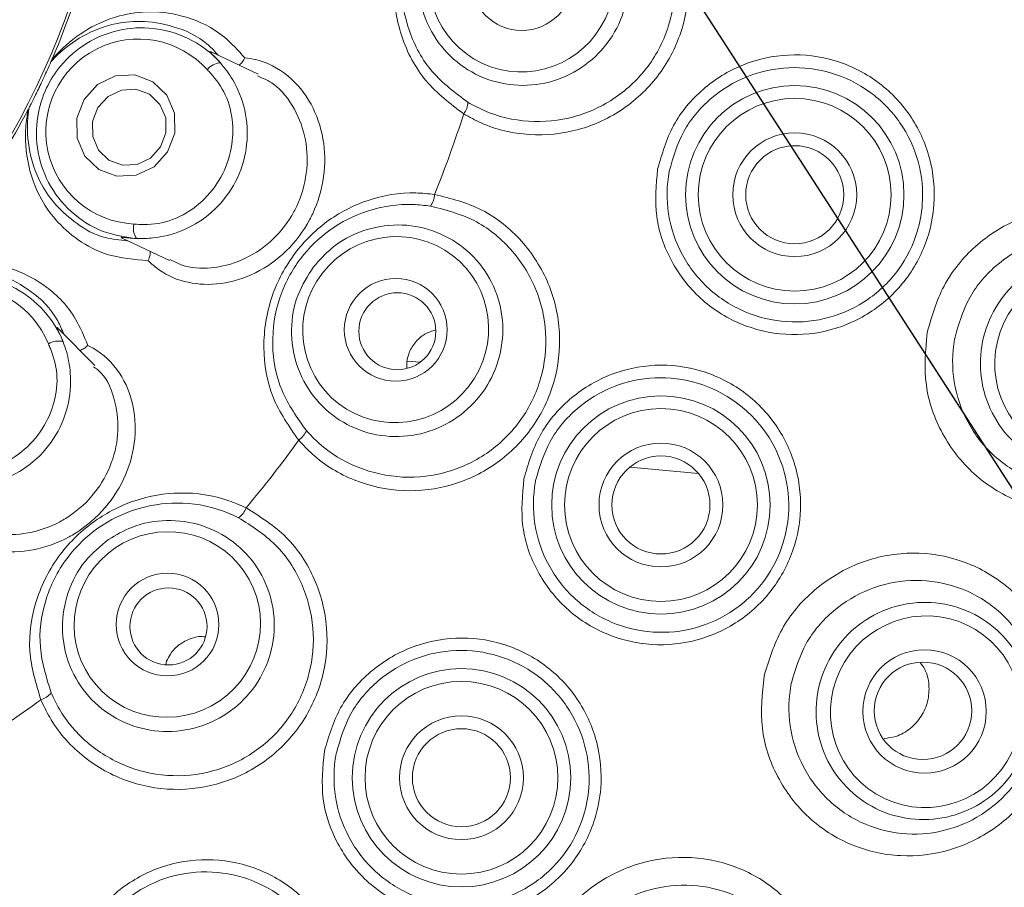
# Model space of a CAD drawing. Units: millimetres. Extents: x 5 to 415, y 5 to 292.
# Drawn here: x 156 to 158, y 95 to 97 of the extents above; entities that cross this region are included whole.
import ezdxf

# ---------------------------------------------------------------- set-up
doc = ezdxf.new("R2010")
doc.units = ezdxf.units.MM
doc.layers.add('BEMAßUNG', color=96, linetype='Continuous')
doc.styles.add('SLDTEXTSTYLE0', font='TXT', dxfattribs={"width": 0.75})
doc.dimstyles.new('SLDDIMSTYLE3', dxfattribs={"dimtxt": 3.5, "dimasz": 3.302, "dimexe": 0, "dimexo": 0.0625, "dimgap": 0.875, "dimtad": 1, "dimlfac": 15, "dimrnd": 1e-09, "dimzin": 12, "dimdsep": 46, "dimtxsty": 'SLDTEXTSTYLE0', "dimsah": 1, "dimcen": 0.09, "dimadec": 0, "dimazin": 3, "dimtfac": 1, "dimtofl": 0, "dimtmove": 0, "dimatfit": 3, "dimfxl": 0, "dimfrac": 2, "dimtolj": 1, "dimtzin": 12, "dimarcsym": 0})
doc.dimstyles.new('SLDDIMSTYLE5', dxfattribs={"dimtxt": 0.18, "dimasz": 3.302, "dimexe": 0, "dimexo": 0.0625, "dimgap": 0, "dimtad": 0, "dimtih": 1, "dimtoh": 1, "dimdec": 0, "dimrnd": 1e-09, "dimzin": 0, "dimdsep": 46, "dimtxsty": 'Standard', "dimsah": 1, "dimcen": 0.09, "dimadec": 0, "dimazin": 0, "dimtfac": 3.302, "dimtdec": 0, "dimtofl": 0, "dimtmove": 0, "dimatfit": 3, "dimfxl": 0, "dimfrac": 2, "dimtolj": 1, "dimtzin": 0, "dimarcsym": 0})

# ---------------------------------------------------------------- blocks, each defined once
blk = doc.blocks.new('_D_17')
at = {"layer": 'BEMAßUNG'}
for p, q in [((154.0738, 96.4619), (154.0738, 48.2196)), ((174.0738, 77.6953), (174.0738, 48.2196)), ((154.0738, 49.2196), (174.0738, 49.2196))]:
    blk.add_line(p, q, dxfattribs=at)
for points in [[(154.0738, 49.2196), (157.3758, 48.7116), (157.3758, 49.7276)], [(174.0738, 49.2196), (170.7718, 49.7276), (170.7718, 48.7116)]]:
    blk.add_solid(points, dxfattribs=at)
at = {"layer": 'BEMAßUNG', "insert": (159.1216, 53.7313), "char_height": 3.5, "attachment_point": 1, "style": 'SLDTEXTSTYLE0'}
blk.add_mtext('300', dxfattribs=at)

msp = doc.modelspace()

# ---------------------------------------------------------------- linework, layer by layer
at = {"color": 7, "linetype": 'Continuous', "lineweight": 15}
for p, q in [((155.88428, 96.67283), (155.88824, 96.67979)), ((156.41978, 96.6406), (156.30022, 96.6975)), ((155.88428, 96.67283), (155.88416, 96.67254)), ((155.82497, 96.54686), (155.82787, 96.55432)), ((155.82802, 96.5546), (155.82787, 96.55432)), ((156.06835, 96.2172), (156.19042, 96.1591)), ((155.99731, 95.88783), (155.90457, 95.98204)), ((156.80327, 95.89705), (156.80357, 95.88145)), ((156.83858, 95.89671), (156.80383, 95.89925)), ((156.18307, 95.12349), (156.18093, 95.11397))]:
    msp.add_line(p, q, dxfattribs=at)
at = {"color": 8, "linetype": 'Continuous', "lineweight": 15}
msp.add_line((157.55707, 95.60881), (157.38004, 95.62546), dxfattribs=at)
at = {"color": 7, "linetype": 'Continuous', "lineweight": 15, "flags": 128}
for points in [[(156.15094, 96.40185), (156.10489, 96.37974), (156.05471, 96.37715), (156.00806, 96.39449), (155.97203, 96.42911), (155.95212, 96.47574), (155.95134, 96.52729), (155.96983, 96.5759), (156.00476, 96.61418), (156.05082, 96.6363), (156.10099, 96.63888), (156.14764, 96.62154), (156.18366, 96.58692), (156.20358, 96.54029), (156.20435, 96.48874), (156.18587, 96.44013), (156.15094, 96.40185)], [(156.14147, 96.42421), (156.16766, 96.45291), (156.18153, 96.48937), (156.18094, 96.52803), (156.16601, 96.56301), (156.13899, 96.58897), (156.104, 96.60198), (156.06637, 96.60004), (156.03183, 96.58345), (156.00564, 96.55474), (155.99177, 96.51828), (155.99235, 96.47962), (156.00729, 96.44465), (156.03431, 96.41868), (156.06929, 96.40568), (156.10692, 96.40762), (156.14147, 96.42421)]]:
    msp.add_lwpolyline(points, dxfattribs=at)
at = {"color": 7, "linetype": 'Continuous', "lineweight": 15}
for centre, radius in [((154.07377, 97.46193), 6.3), ((154.07377, 97.46193), 6.1), ((154.07377, 97.46193), 1.96723), ((157.10045, 96.88697), 0.1328), ((157.8057, 96.32934), 0.28222), ((157.8057, 96.32934), 0.24907), ((157.8057, 96.32934), 0.16), ((157.8057, 96.32934), 0.12667), ((156.77506, 95.98018), 0.13283), ((156.77914, 95.97644), 0.09944), ((157.4601, 95.52731), 0.28222), ((157.4601, 95.52731), 0.24907), ((157.4601, 95.52731), 0.16), ((157.4601, 95.52731), 0.12667), ((156.18553, 95.21828), 0.13275), ((156.18804, 95.21335), 0.09956), ((158.14109, 94.99361), 0.15945), ((156.94471, 94.82228), 0.28222), ((158.13682, 94.99528), 0.12593), ((156.94471, 94.82228), 0.24907), ((156.94471, 94.82228), 0.16), ((156.94471, 94.82228), 0.12667)]:
    msp.add_circle(centre, radius, dxfattribs=at)
for centre, radius, start, end in [((154.07377, 97.46193), 12.86667, 137.739994, 42.260006), ((154.07377, 97.46193), 6.03333, 34.104916, 23.450416), ((154.07377, 97.46193), 5.76903, 40.82322, 20.707169), ((154.07377, 97.46193), 5.75512, 40.284987, 21.117891), ((154.07377, 97.46193), 1.975, 336.44599, 352.51255), ((156.3242, 96.62645), 0.04402, 92.84716, 144.15834), ((154.07377, 97.46193), 1.975, 316.44707, 332.50851), ((156.90547, 96.57214), 0.05632, 323.15722, 356.10477), ((154.07377, 97.46193), 3.02139, 338.00291, 342.20134), ((156.82121, 96.33235), 0.05404, 323.24535, 357.75237), ((156.14127, 96.24214), 0.04402, 164.93508, 216.24572), ((155.90273, 95.90714), 0.04402, 72.84699, 124.15917), ((156.49188, 95.74068), 0.05638, 305.17331, 338.08611), ((154.07377, 97.46193), 3.02139, 320.00291, 324.20134), ((156.33769, 95.53863), 0.05403, 305.24393, 339.75446), ((154.07377, 97.46193), 3.02139, 302.00291, 306.20134), ((155.84163, 95.07769), 0.05638, 287.17528, 320.08661)]:
    msp.add_arc(centre, radius, start, end, dxfattribs=at)
at = {"color": 8, "linetype": 'Continuous', "lineweight": 15}
msp.add_arc((154.07377, 97.46193), 12.83359, 270, 42.394337, dxfattribs=at)
at = {"color": 7, "linetype": 'Continuous', "lineweight": 15}
for centre, major_axis, ratio in [((157.10046, 96.88779), (0.08043, 0.2277), 0.9901609), ((156.77491, 95.98059), (0.14685, 0.1917), 0.9901609), ((158.56857, 95.89312), (0.05775, 0.2414), 0.9909006), ((156.18495, 95.2184), (0.19891, 0.13694), 0.9901609), ((158.14418, 94.99288), (0.10667, 0.22411), 0.9909006)]:
    msp.add_ellipse(centre, major_axis=major_axis, ratio=ratio, dxfattribs=at)
for centre, major_axis, start_param, end_param in [((156.11047, 96.49249), (0.21598, -0.1028), 1.1754905, 5.1076948), ((155.65607, 95.85436), (-0.16779, 0.17047), 4.3170831, 8.2492875)]:
    msp.add_ellipse(centre, major_axis=major_axis, ratio=0.9999858, start_param=start_param, end_param=end_param, dxfattribs=at)
for points, knots in [([(156.95055, 96.53837), (156.9157, 96.56487), (156.84569, 96.61811), (156.78382, 96.73703), (156.76309, 96.86772), (156.78544, 96.99425), (156.84113, 97.10249), (156.92606, 97.18921), (157.01442, 97.23568), (157.07211, 97.24797), (157.08781, 97.25132)], [0, 0, 0, 0, 0.1409139, 0.2831122, 0.42623, 0.5580289, 0.6809314, 0.809103, 0.9480222, 1, 1, 1, 1]), ([(157.08781, 97.25132), (157.13108, 97.25419), (157.21767, 97.25993), (157.34226, 97.21189), (157.44396, 97.12778), (157.51175, 97.01406), (157.53819, 96.88489), (157.52071, 96.75453), (157.46161, 96.63746), (157.36767, 96.54632), (157.24908, 96.49091), (157.11935, 96.47798), (157.0175, 96.5016), (156.96539, 96.53022), (156.95055, 96.53837)], [0, 0, 0, 0, 0.0888805, 0.1778545, 0.2661112, 0.353907, 0.441449, 0.5286731, 0.6156079, 0.7024936, 0.7895776, 0.8769991, 0.9649544, 1, 1, 1, 1]), ([(157.08697, 97.21927), (157.07226, 97.21627), (157.01835, 97.20527), (156.93584, 97.16351), (156.85618, 97.08496), (156.8039, 96.98619), (156.78344, 96.86995), (156.80417, 96.75006), (156.86325, 96.64148), (156.92887, 96.59269), (156.96167, 96.56831)], [0, 0, 0, 0, 0.0526255, 0.19287205, 0.32114743, 0.44288647, 0.57278947, 0.71474941, 0.85747051, 1, 1, 1, 1]), ([(156.96167, 96.56831), (156.97538, 96.56085), (157.02347, 96.53466), (157.11723, 96.51296), (157.23661, 96.5245), (157.34571, 96.57487), (157.43212, 96.65798), (157.48639, 96.76493), (157.50227, 96.8841), (157.47766, 97.00219), (157.41501, 97.1061), (157.32125, 97.18295), (157.20653, 97.22688), (157.12683, 97.22181), (157.08697, 97.21927)], [0, 0, 0, 0, 0.035254, 0.1236779, 0.2113568, 0.29843, 0.3850519, 0.4715553, 0.5582974, 0.645438, 0.7330237, 0.8213302, 0.9106258, 1, 1, 1, 1]), ([(156.84856, 96.97676), (156.85756, 96.99738), (156.87887, 97.04625), (156.93825, 97.10821), (157.02047, 97.15186), (157.11271, 97.16551), (157.20407, 97.14773), (157.28436, 97.10036), (157.34437, 97.02873), (157.37728, 96.94102), (157.3794, 96.84721), (157.35062, 96.7579), (157.29424, 96.6831), (157.2166, 96.63113), (157.12637, 96.60779), (157.03361, 96.6158), (156.94883, 96.65435), (156.88152, 96.71921), (156.84002, 96.80275), (156.82701, 96.89314), (156.84165, 96.94995), (156.84856, 96.97676)], [0, 0, 0, 0, 0.0391014, 0.0926732, 0.1462534, 0.1999255, 0.2537001, 0.3075346, 0.3613653, 0.4151303, 0.4687944, 0.5223679, 0.5759016, 0.6294617, 0.6831023, 0.7368456, 0.7906663, 0.844507, 0.8982988, 0.9519961, 1, 1, 1, 1]), ([(156.31722, 96.68941), (156.30839, 96.69895), (156.27215, 96.73808), (156.19913, 96.76766), (156.11486, 96.78136), (156.03083, 96.7702), (155.95418, 96.73663), (155.90609, 96.69678), (155.888, 96.67679), (155.88416, 96.67254)], [0, 0, 0, 0, 0.0505127, 0.2073836, 0.3620533, 0.5171171, 0.7297613, 0.9426059, 1, 1, 1, 1]), ([(155.88824, 96.67979), (155.89252, 96.6847), (155.91263, 96.70775), (155.96568, 96.75355), (156.04976, 96.79288), (156.14153, 96.80627), (156.23411, 96.79324), (156.32148, 96.75297), (156.36795, 96.70228), (156.38517, 96.6835)], [0, 0, 0, 0, 0.0547836, 0.2572603, 0.4595054, 0.6083587, 0.7567697, 0.9098342, 1, 1, 1, 1]), ([(156.10577, 96.21612), (156.07929, 96.21973), (156.02149, 96.22762), (155.94237, 96.27413), (155.87973, 96.34684), (155.84602, 96.43701), (155.84496, 96.5272), (155.86891, 96.60386), (155.91124, 96.67023), (155.97428, 96.72486), (156.05846, 96.75904), (156.15024, 96.76428), (156.24035, 96.73842), (156.29544, 96.6992), (156.31944, 96.67319), (156.32201, 96.67041)], [0, 0, 0, 0, 0.0755004, 0.1648256, 0.2548073, 0.3434099, 0.429213, 0.4999385, 0.5616631, 0.6439961, 0.7265376, 0.811632, 0.8995133, 0.9892614, 1, 1, 1, 1]), ([(156.32201, 96.67041), (156.32113, 96.67141), (156.31401, 96.67942), (156.30164, 96.69166), (156.2907, 96.70227), (156.29598, 96.69913), (156.29987, 96.69682)], [0, 0, 0, 0, 0.02486842, 0.20014646, 0.41232127, 1, 1, 1, 1]), ([(156.38517, 96.6835), (156.39459, 96.68217), (156.43369, 96.67664), (156.49797, 96.64354), (156.55968, 96.5684), (156.59199, 96.47547), (156.59389, 96.3756), (156.57295, 96.30481), (156.54026, 96.23972), (156.49579, 96.18049), (156.41469, 96.12289), (156.3241, 96.09483), (156.23625, 96.09839), (156.17333, 96.12464), (156.14495, 96.15026), (156.13545, 96.15884)], [0, 0, 0, 0, 0.0329344, 0.1367166, 0.2310981, 0.3202245, 0.408806, 0.4982532, 0.5139992, 0.6036707, 0.6928668, 0.7809759, 0.8679238, 0.9557598, 1, 1, 1, 1]), ([(156.37001, 96.66429), (156.37151, 96.66539), (156.37583, 96.66858), (156.38093, 96.67547), (156.38406, 96.68108), (156.38512, 96.68338), (156.38517, 96.6835)], [0, 0, 0, 0, 0.24351293, 0.70130039, 0.9847956, 1, 1, 1, 1]), ([(157.45149, 96.39562), (157.46274, 96.43441), (157.48525, 96.51204), (157.56488, 96.60651), (157.66873, 96.67108), (157.7892, 96.69747), (157.91171, 96.68235), (158.02234, 96.62729), (158.10848, 96.53854), (158.1604, 96.42616), (158.17071, 96.31705), (158.15112, 96.21109), (158.10298, 96.11353), (158.0155, 96.02746), (157.90445, 95.97475), (157.78185, 95.96165), (157.66163, 95.99006), (157.55748, 96.05697), (157.48224, 96.15457), (157.44069, 96.27273), (157.44788, 96.35459), (157.45149, 96.39562)], [0, 0, 0, 0, 0.0531485, 0.1063618, 0.1597057, 0.2132865, 0.2669195, 0.3205493, 0.3743198, 0.42825, 0.4821017, 0.5170191, 0.5704127, 0.6237306, 0.6771777, 0.7308363, 0.7845285, 0.8381696, 0.8918988, 0.9458135, 1, 1, 1, 1]), ([(155.88416, 96.67254), (155.88134, 96.6661), (155.87706, 96.65633), (155.8691, 96.63885), (155.86302, 96.6257), (155.85975, 96.61877), (155.85861, 96.61635), (155.85784, 96.61475), (155.85706, 96.61311), (155.85632, 96.61154), (155.85537, 96.60956), (155.85356, 96.60577), (155.84908, 96.59651), (155.84071, 96.57944), (155.83416, 96.56652), (155.82969, 96.55784), (155.82802, 96.5546)], [0, 0, 0, 0, 0.2953816, 0.4482808, 0.4866055, 0.4936388, 0.4960029, 0.4983897, 0.5000017, 0.5016149, 0.5037868, 0.5077558, 0.5213696, 0.5865346, 0.8454504, 1, 1, 1, 1]), ([(156.09877, 96.25358), (156.10718, 96.253), (156.14048, 96.25066), (156.20086, 96.26052), (156.26934, 96.30209), (156.32212, 96.36407), (156.35184, 96.4383), (156.35707, 96.51579), (156.33984, 96.58761), (156.30932, 96.62973), (156.29139, 96.64911), (156.28851, 96.65222)], [0, 0, 0, 0, 0.0454759, 0.1800654, 0.3190188, 0.4578027, 0.596241, 0.7254904, 0.8575637, 0.9771524, 1, 1, 1, 1]), ([(156.10577, 96.21612), (156.10675, 96.21608), (156.11947, 96.21562), (156.15827, 96.21672), (156.2237, 96.23279), (156.2956, 96.27505), (156.35419, 96.3411), (156.3892, 96.42517), (156.39499, 96.51588), (156.37419, 96.59301), (156.34396, 96.64424), (156.32759, 96.66376), (156.32201, 96.67041)], [0, 0, 0, 0, 0.0057131, 0.074514, 0.1928942, 0.3165756, 0.4524774, 0.5883814, 0.7240157, 0.8600737, 0.9523568, 1, 1, 1, 1]), ([(157.48148, 96.3903), (157.48144, 96.39008), (157.47479, 96.35382), (157.47429, 96.31572), (157.48557, 96.24279), (157.51001, 96.17101), (157.57964, 96.08218), (157.6749, 96.02114), (157.7849, 95.99497), (157.897, 96.00649), (157.99857, 96.05409), (158.07857, 96.13222), (158.12253, 96.22098), (158.14027, 96.31742), (158.13057, 96.41679), (158.08273, 96.51907), (158.00367, 96.59979), (157.90233, 96.64991), (157.79025, 96.66383), (157.68004, 96.64015), (157.58503, 96.58178), (157.51217, 96.49611), (157.4917, 96.42554), (157.48148, 96.3903)], [0, 0, 0, 0, 0.0003318, 0.0536619, 0.0539772, 0.1078248, 0.1616471, 0.2154748, 0.2693636, 0.3231481, 0.3766137, 0.4298378, 0.4830693, 0.5178773, 0.5716056, 0.6255167, 0.6793853, 0.7331948, 0.7870255, 0.8407397, 0.8940698, 0.9471103, 1, 1, 1, 1]), ([(156.19173, 96.16209), (156.20445, 96.15563), (156.23786, 96.13865), (156.3079, 96.1376), (156.3886, 96.16076), (156.46154, 96.21144), (156.50128, 96.2638), (156.53024, 96.32141), (156.54857, 96.38427), (156.546, 96.47341), (156.51571, 96.55491), (156.46955, 96.61479), (156.43203, 96.63042), (156.41767, 96.63641)], [0, 0, 0, 0, 0.06437682, 0.16906016, 0.2737601, 0.37864716, 0.48347647, 0.5018634, 0.60638357, 0.71043, 0.81614981, 0.92964047, 1, 1, 1, 1]), ([(155.82802, 96.5546), (155.82715, 96.54892), (155.82276, 96.52044), (155.82266, 96.45273), (155.84905, 96.36901), (155.895, 96.30161), (155.94955, 96.25383), (156.00982, 96.21728), (156.06236, 96.21239), (156.08237, 96.21053)], [0, 0, 0, 0, 0.0581358, 0.2912249, 0.5239792, 0.6610945, 0.7909302, 0.9203531, 1, 1, 1, 1]), ([(156.13545, 96.15884), (156.09989, 96.16201), (156.02966, 96.16828), (155.95153, 96.21135), (155.89285, 96.26458), (155.8436, 96.33896), (155.81665, 96.43225), (155.81829, 96.5082), (155.82386, 96.54041), (155.82497, 96.54686)], [0, 0, 0, 0, 0.1272324, 0.2513338, 0.3758641, 0.5059248, 0.7252845, 0.9450279, 1, 1, 1, 1]), ([(156.52435, 95.6946), (156.4994, 95.73057), (156.44926, 95.80284), (156.42718, 95.93505), (156.44784, 96.06576), (156.5082, 96.17919), (156.59462, 96.26492), (156.70219, 96.32115), (156.80058, 96.33804), (156.85924, 96.33191), (156.87521, 96.33024)], [0, 0, 0, 0, 0.1409164, 0.2831132, 0.426232, 0.5580304, 0.6809339, 0.8091053, 0.9480238, 1, 1, 1, 1]), ([(156.87521, 96.33024), (156.91725, 96.31959), (157.00137, 96.2983), (157.10503, 96.21411), (157.17575, 96.10269), (157.20509, 95.97359), (157.19031, 95.84257), (157.13341, 95.72399), (157.04103, 95.63091), (156.92352, 95.57327), (156.79361, 95.55721), (156.66623, 95.58501), (156.57666, 95.63894), (156.53595, 95.68226), (156.52435, 95.6946)], [0, 0, 0, 0, 0.0888806, 0.1778569, 0.266113, 0.3539082, 0.4414502, 0.5286739, 0.6156092, 0.7024936, 0.7895795, 0.8770001, 0.9649551, 1, 1, 1, 1]), ([(156.86451, 96.30002), (156.84959, 96.30171), (156.79492, 96.3079), (156.70355, 96.29368), (156.60351, 96.2436), (156.52327, 96.16582), (156.46789, 96.06159), (156.45055, 95.94116), (156.47319, 95.81964), (156.52053, 95.75296), (156.54418, 95.71964)], [0, 0, 0, 0, 0.0526238, 0.1928719, 0.3211476, 0.4428857, 0.5727884, 0.7147479, 0.8574688, 1, 1, 1, 1]), ([(156.54418, 95.71964), (156.55492, 95.70831), (156.59256, 95.66854), (156.67503, 95.61892), (156.79213, 95.59301), (156.91145, 95.6072), (157.01932, 95.65954), (157.10398, 95.74448), (157.15591, 95.85292), (157.169, 95.97283), (157.14153, 96.09102), (157.07609, 96.19308), (156.98057, 96.27031), (156.90321, 96.29011), (156.86451, 96.30002)], [0, 0, 0, 0, 0.0352534, 0.1236768, 0.2113581, 0.2984285, 0.385052, 0.4715549, 0.558297, 0.6454375, 0.7330226, 0.8213317, 0.9106261, 1, 1, 1, 1]), ([(158.1477, 95.9723), (158.15961, 96.01392), (158.18365, 96.09789), (158.26851, 96.20104), (158.37974, 96.27238), (158.50821, 96.30258), (158.63872, 96.28832), (158.75719, 96.23066), (158.85005, 96.13523), (158.90592, 96.01266), (158.91643, 95.89328), (158.89497, 95.7785), (158.84422, 95.67357), (158.75303, 95.5802), (158.63698, 95.52113), (158.50709, 95.50351), (158.37743, 95.53122), (158.26376, 95.60244), (158.18155, 95.70837), (158.136, 95.83745), (158.14378, 95.92708), (158.1477, 95.9723)], [0, 0, 0, 0, 0.0522805, 0.1054909, 0.1585258, 0.2115162, 0.2647219, 0.3185314, 0.3731308, 0.4281053, 0.4825438, 0.5171744, 0.5695696, 0.621847, 0.6745643, 0.7282944, 0.7827411, 0.8372447, 0.8913889, 0.9452057, 1, 1, 1, 1]), ([(156.56283, 96.14305), (156.57776, 96.15988), (156.61313, 96.19977), (156.68875, 96.24035), (156.78043, 96.25646), (156.87238, 96.24094), (156.95377, 96.19579), (157.01549, 96.12593), (157.05043, 96.03926), (157.05462, 95.94567), (157.02766, 95.85579), (156.97268, 95.77976), (156.89595, 95.72604), (156.80605, 95.7006), (156.71302, 95.70629), (156.62728, 95.74258), (156.55856, 95.80544), (156.51459, 95.88792), (156.50093, 95.9802), (156.51649, 96.07018), (156.54797, 96.11968), (156.56283, 96.14305)], [0, 0, 0, 0, 0.0391021, 0.092674, 0.1462528, 0.1999267, 0.2537007, 0.3075351, 0.3613662, 0.4151311, 0.4687953, 0.5223695, 0.5759021, 0.6294608, 0.6831025, 0.7368462, 0.7906668, 0.8445066, 0.8982987, 0.9519961, 1, 1, 1, 1]), ([(156.06842, 96.21735), (156.06676, 96.21813), (156.06392, 96.21947), (156.0685, 96.21961), (156.08177, 96.21772), (156.09803, 96.21663), (156.10577, 96.21612)], [0, 0, 0, 0, 0.3843532, 0.660123, 0.8383676, 1, 1, 1, 1]), ([(158.21901, 95.95811), (158.21887, 95.95732), (158.21216, 95.92048), (158.21189, 95.88196), (158.22356, 95.80932), (158.24807, 95.73749), (158.31811, 95.64864), (158.4137, 95.58846), (158.5229, 95.56436), (158.63243, 95.57815), (158.73056, 95.62695), (158.8078, 95.70503), (158.85067, 95.7933), (158.86849, 95.88988), (158.85901, 95.99034), (158.81105, 96.09301), (158.73213, 96.17263), (158.632, 96.22061), (158.52201, 96.23253), (158.41386, 96.2076), (158.32027, 96.14848), (158.24891, 96.06272), (158.22891, 95.99275), (158.21901, 95.95811)], [0, 0, 0, 0, 0.0011633, 0.0541268, 0.0542115, 0.1077303, 0.1619248, 0.2167669, 0.2716843, 0.3258157, 0.3787285, 0.4309628, 0.4831699, 0.5176892, 0.5720955, 0.6272934, 0.682309, 0.7365604, 0.7900589, 0.8430621, 0.8957806, 0.9484015, 1, 1, 1, 1]), ([(156.14079, 96.18272), (156.14088, 96.18086), (156.14113, 96.1755), (156.139, 96.16721), (156.13662, 96.16123), (156.1355, 96.15896), (156.13545, 96.15884)], [0, 0, 0, 0, 0.2434451, 0.7013383, 0.9847698, 1, 1, 1, 1]), ([(158.83535, 95.8293), (158.8286, 95.80785), (158.81237, 95.75628), (158.75924, 95.6869), (158.68036, 95.63313), (158.58788, 95.6088), (158.49276, 95.6166), (158.4056, 95.65576), (158.33635, 95.7219), (158.29286, 95.80748), (158.28003, 95.90278), (158.29924, 95.99702), (158.34822, 96.07962), (158.42148, 96.14137), (158.51082, 96.17533), (158.60627, 96.17765), (158.69701, 96.14797), (158.77294, 96.08954), (158.82469, 96.00919), (158.84838, 95.91804), (158.83956, 95.85796), (158.83535, 95.8293)], [0, 0, 0, 0, 0.0381506, 0.091748, 0.1453521, 0.199027, 0.2527779, 0.3065791, 0.3603763, 0.4141243, 0.4677956, 0.5213976, 0.5749667, 0.6285546, 0.6822053, 0.7359355, 0.7897242, 0.8435282, 0.8972972, 0.9509939, 1, 1, 1, 1]), ([(155.51131, 96.10637), (155.51701, 96.10952), (155.54379, 96.12431), (155.6093, 96.1492), (155.70176, 96.1574), (155.79259, 96.1386), (155.87513, 96.09469), (155.94345, 96.02696), (155.96978, 95.96344), (155.97954, 95.93989)], [0, 0, 0, 0, 0.0547834, 0.2572595, 0.4595049, 0.608359, 0.7567703, 0.909835, 1, 1, 1, 1]), ([(155.55713, 95.59626), (155.53349, 95.60872), (155.48187, 95.6359), (155.42343, 95.70667), (155.38944, 95.79642), (155.3886, 95.89268), (155.41846, 95.97779), (155.46717, 96.04164), (155.52965, 96.08952), (155.60757, 96.1193), (155.69837, 96.12262), (155.7864, 96.09616), (155.86224, 96.04104), (155.9006, 95.98535), (155.91425, 95.95269), (155.91571, 95.9492)], [0, 0, 0, 0, 0.0754994, 0.1648244, 0.2548077, 0.3434094, 0.4292127, 0.4999364, 0.5616624, 0.6439965, 0.7265371, 0.8116324, 0.8995152, 0.9892622, 1, 1, 1, 1]), ([(155.91771, 95.9687), (155.91267, 95.98068), (155.892, 96.02984), (155.8335, 96.08261), (155.75899, 96.12431), (155.67622, 96.14256), (155.59271, 96.13724), (155.5339, 96.11623), (155.51006, 96.10363), (155.50499, 96.10096)], [0, 0, 0, 0, 0.0505129, 0.2073842, 0.3620553, 0.5171164, 0.7297616, 0.9426052, 1, 1, 1, 1]), ([(155.91571, 95.9492), (155.91519, 95.95051), (155.91122, 95.96052), (155.90378, 95.97625), (155.89719, 95.98984), (155.90111, 95.98503), (155.90399, 95.9815)], [0, 0, 0, 0, 0.0261775, 0.200937, 0.4136479, 1, 1, 1, 1]), ([(156.87745, 95.97992), (156.86809, 95.97679), (156.84811, 95.97012), (156.82383, 95.94759), (156.80849, 95.92174), (156.80472, 95.90391), (156.80327, 95.89705)], [0, 0, 0, 0, 0.251509, 0.5371971, 0.8219209, 1, 1, 1, 1]), ([(155.55713, 95.59626), (155.55811, 95.59587), (155.57003, 95.59103), (155.60714, 95.57875), (155.67434, 95.57161), (155.75647, 95.58699), (155.83402, 95.6293), (155.89546, 95.69653), (155.93165, 95.7799), (155.93821, 95.85933), (155.92727, 95.91745), (155.91864, 95.94114), (155.91571, 95.9492)], [0, 0, 0, 0, 0.0061497, 0.0752441, 0.1939677, 0.317905, 0.4538172, 0.5897152, 0.7253506, 0.8614143, 0.9528537, 1, 1, 1, 1]), ([(155.56337, 95.63387), (155.57107, 95.63044), (155.60157, 95.61686), (155.66168, 95.60547), (155.74025, 95.62111), (155.81104, 95.6613), (155.86436, 95.72088), (155.89577, 95.79191), (155.90415, 95.86529), (155.88987, 95.91532), (155.87965, 95.93966), (155.87801, 95.94357)], [0, 0, 0, 0, 0.0454785, 0.1800684, 0.3190205, 0.4578025, 0.5962425, 0.7254899, 0.8575642, 0.9771506, 1, 1, 1, 1]), ([(155.97954, 95.93989), (155.98072, 95.93932), (156.00928, 95.92548), (156.05778, 95.88505), (156.09904, 95.79731), (156.10622, 95.69949), (156.08168, 95.60311), (156.02824, 95.51704), (155.97133, 95.46816), (155.90822, 95.43137), (155.83925, 95.40657), (155.74327, 95.40366), (155.65788, 95.43045), (155.59685, 95.47666), (155.5749, 95.51554), (155.56543, 95.53229)], [0, 0, 0, 0, 0.0045567, 0.1102389, 0.206969, 0.2969112, 0.3853869, 0.4746262, 0.5644461, 0.5820259, 0.6710666, 0.7594079, 0.846564, 0.9338609, 1, 1, 1, 1]), ([(155.95872, 95.92703), (155.96051, 95.92756), (155.96566, 95.92908), (155.97281, 95.9338), (155.97766, 95.93801), (155.97945, 95.9398), (155.97954, 95.93989)], [0, 0, 0, 0, 0.2434675, 0.701346, 0.9847621, 1, 1, 1, 1]), ([(157.10606, 95.59522), (157.11744, 95.63364), (157.14032, 95.71092), (157.22018, 95.80489), (157.32415, 95.86906), (157.44437, 95.89523), (157.5667, 95.88012), (157.67728, 95.82506), (157.7633, 95.73632), (157.81511, 95.62398), (157.82531, 95.51457), (157.80536, 95.40834), (157.75669, 95.31072), (157.66897, 95.22506), (157.55795, 95.17278), (157.43561, 95.15989), (157.31555, 95.1883), (157.21141, 95.25517), (157.13622, 95.35273), (157.09458, 95.47134), (157.1022, 95.55364), (157.10606, 95.59522)], [0, 0, 0, 0, 0.0527464, 0.1060957, 0.1593128, 0.2127472, 0.2663688, 0.3199908, 0.3736515, 0.4274892, 0.481427, 0.5168064, 0.5701243, 0.6234164, 0.6767215, 0.7302511, 0.7839418, 0.8376138, 0.891263, 0.9450581, 1, 1, 1, 1]), ([(155.61818, 95.51521), (155.63323, 95.50151), (155.66577, 95.47188), (155.74005, 95.44939), (155.82521, 95.45046), (155.88706, 95.47203), (155.94316, 95.50432), (155.99369, 95.54757), (156.0406, 95.62415), (156.06169, 95.71066), (156.05307, 95.7965), (156.02791, 95.85956), (156.00123, 95.87982), (155.99466, 95.8848)], [0, 0, 0, 0, 0.0900357, 0.1946607, 0.2993621, 0.4039103, 0.4244789, 0.5294105, 0.6338133, 0.7379942, 0.8450677, 0.9618726, 1, 1, 1, 1]), ([(157.13643, 95.59023), (157.1363, 95.58954), (157.12933, 95.55263), (157.12885, 95.5139), (157.14043, 95.44093), (157.16459, 95.36925), (157.23418, 95.28024), (157.3293, 95.21899), (157.43904, 95.19264), (157.55079, 95.20388), (157.6522, 95.25109), (157.73225, 95.32891), (157.7765, 95.41778), (157.79443, 95.51455), (157.78468, 95.61428), (157.7369, 95.71662), (157.65796, 95.79751), (157.55674, 95.84786), (157.44491, 95.862), (157.33508, 95.83869), (157.2401, 95.78073), (157.1673, 95.69542), (157.14668, 95.62516), (157.13643, 95.59023)], [0, 0, 0, 0, 0.0010143, 0.054707, 0.0548302, 0.1086681, 0.1624822, 0.216356, 0.2702033, 0.3237895, 0.3770365, 0.4301822, 0.4833285, 0.5186189, 0.5724983, 0.6263937, 0.6802118, 0.7340358, 0.7878216, 0.8412973, 0.894393, 0.9474967, 1, 1, 1, 1]), ([(155.85828, 95.02383), (155.84566, 95.06575), (155.82032, 95.14998), (155.84017, 95.28254), (155.9002, 95.40047), (155.99266, 95.48969), (156.10134, 95.54452), (156.22102, 95.56476), (156.31982, 95.55042), (156.37372, 95.52645), (156.38839, 95.51993)], [0, 0, 0, 0, 0.1409149, 0.2831116, 0.4262298, 0.5580311, 0.6809323, 0.8091036, 0.9480265, 1, 1, 1, 1]), ([(156.36887, 95.4945), (156.35521, 95.50072), (156.30513, 95.52351), (156.21383, 95.53822), (156.10321, 95.52149), (156.00287, 95.47232), (155.91798, 95.3903), (155.86428, 95.28113), (155.84826, 95.15856), (155.87268, 95.08051), (155.88488, 95.04152)], [0, 0, 0, 0, 0.0526261, 0.1928741, 0.3211476, 0.4428871, 0.5727897, 0.7147489, 0.8574699, 1, 1, 1, 1]), ([(156.38839, 95.51993), (156.42508, 95.49682), (156.4985, 95.45057), (156.57107, 95.33847), (156.6039, 95.21065), (156.5919, 95.0788), (156.53737, 94.95876), (156.44661, 94.86357), (156.32998, 94.80359), (156.20041, 94.78509), (156.0719, 94.80996), (155.95935, 94.87575), (155.89083, 94.95473), (155.8655, 95.0085), (155.85828, 95.02383)], [0, 0, 0, 0, 0.08887953, 0.17785561, 0.26611232, 0.35390712, 0.44144882, 0.52867262, 0.61560688, 0.70249431, 0.78957975, 0.87699966, 0.96495429, 1, 1, 1, 1]), ([(155.88488, 95.04152), (155.89158, 95.02742), (155.9151, 94.97796), (155.97819, 94.9053), (156.08155, 94.84446), (156.19943, 94.82108), (156.31818, 94.83753), (156.42496, 94.89215), (156.50785, 94.97924), (156.55736, 95.08923), (156.56775, 95.21013), (156.53705, 95.32741), (156.47007, 95.43038), (156.40262, 95.47312), (156.36887, 95.4945)], [0, 0, 0, 0, 0.03525375, 0.12367863, 0.21135625, 0.29843006, 0.38505159, 0.47155563, 0.55829656, 0.64543786, 0.73302319, 0.82133121, 0.91062683, 1, 1, 1, 1]), ([(156.03346, 95.43844), (156.05285, 95.44984), (156.09882, 95.47684), (156.18328, 95.49206), (156.27545, 95.47905), (156.3581, 95.43588), (156.42155, 95.36779), (156.45866, 95.28227), (156.46512, 95.18906), (156.44018, 95.09875), (156.38676, 95.0216), (156.31098, 94.96628), (156.2214, 94.9389), (156.12804, 94.94248), (156.04133, 94.97664), (155.97099, 95.03765), (155.92506, 95.11867), (155.90873, 95.2107), (155.92426, 95.30269), (155.96686, 95.38345), (156.0121, 95.42081), (156.03346, 95.43844)], [0, 0, 0, 0, 0.0391013, 0.0926727, 0.1462543, 0.1999268, 0.2536993, 0.3075339, 0.3613656, 0.4151301, 0.4687942, 0.5223691, 0.5759019, 0.6294616, 0.6831034, 0.7368454, 0.7906673, 0.8445069, 0.898299, 0.951996, 1, 1, 1, 1]), ([(157.72639, 95.0843), (157.73918, 95.12615), (157.76487, 95.21023), (157.85238, 95.3122), (157.96533, 95.38161), (158.09474, 95.40976), (158.22524, 95.39364), (158.34267, 95.33472), (158.43383, 95.2389), (158.4878, 95.11642), (158.4964, 94.99631), (158.4721, 94.88111), (158.41809, 94.77668), (158.32442, 94.6855), (158.20716, 94.62898), (158.07769, 94.6135), (157.94923, 94.64239), (157.83679, 94.71428), (157.75595, 94.8209), (157.71249, 94.95031), (157.72174, 95.03952), (157.72639, 95.0843)], [0, 0, 0, 0, 0.0528661, 0.1062092, 0.1593321, 0.212326, 0.2653662, 0.3187833, 0.3729356, 0.4277846, 0.4826482, 0.5185998, 0.5708843, 0.6231331, 0.6754292, 0.7285696, 0.7826753, 0.8372259, 0.8915971, 0.9455801, 1, 1, 1, 1]), ([(157.79713, 95.06782), (157.79704, 95.06735), (157.78984, 95.03088), (157.78861, 94.99257), (157.79959, 94.91959), (157.82263, 94.84701), (157.89154, 94.75725), (157.98587, 94.69619), (158.09396, 94.67089), (158.20306, 94.68285), (158.30211, 94.72963), (158.38125, 94.80607), (158.42659, 94.89401), (158.44655, 94.99101), (158.43848, 95.09207), (158.39206, 95.1947), (158.31464, 95.27482), (158.21549, 95.32416), (158.10566, 95.33798), (157.99691, 95.31504), (157.9021, 95.25763), (157.82886, 95.17278), (157.80768, 95.1027), (157.79713, 95.06782)], [0, 0, 0, 0, 0.00069491, 0.05379553, 0.05398938, 0.1078748, 0.16247714, 0.21746446, 0.27202587, 0.32546067, 0.37780962, 0.42991456, 0.48200981, 0.51790413, 0.57288057, 0.62808101, 0.68268808, 0.73648049, 0.78966501, 0.84248312, 0.89511876, 0.94778541, 1, 1, 1, 1]), ([(158.39186, 94.87498), (158.3808, 94.85541), (158.3542, 94.80834), (158.2878, 94.75152), (158.19947, 94.71533), (158.10395, 94.71076), (158.01253, 94.73816), (157.93542, 94.7946), (157.88142, 94.87368), (157.85669, 94.96643), (157.86395, 95.06232), (157.90233, 95.15051), (157.96742, 95.22112), (158.05191, 95.26629), (158.14637, 95.28093), (158.24021, 95.26335), (158.3228, 95.21546), (158.38491, 95.14252), (158.41883, 95.05316), (158.42305, 94.95908), (158.40194, 94.90215), (158.39186, 94.87498)], [0, 0, 0, 0, 0.0381509, 0.0917481, 0.1453508, 0.1990283, 0.2527797, 0.3065787, 0.3603775, 0.4141249, 0.467796, 0.521398, 0.5749677, 0.6285567, 0.6822074, 0.7359356, 0.7897254, 0.8435296, 0.8972977, 0.9509943, 1, 1, 1, 1]), ([(156.28261, 95.18608), (156.28138, 95.18633), (156.26932, 95.18884), (156.24519, 95.18294), (156.21512, 95.16794), (156.19402, 95.14611), (156.18612, 95.12977), (156.18307, 95.12349)], [0, 0, 0, 0, 0.0302535, 0.2984536, 0.5663087, 0.8331673, 1, 1, 1, 1]), ([(156.59062, 94.89133), (156.60215, 94.92964), (156.6254, 95.00694), (156.70589, 95.10067), (156.81037, 95.16432), (156.93049, 95.18992), (157.05251, 95.17456), (157.1629, 95.11936), (157.24871, 95.03048), (157.30019, 94.91811), (157.31014, 94.8086), (157.28977, 94.70225), (157.24051, 94.60459), (157.15225, 94.51928), (157.04098, 94.4676), (156.91883, 94.45526), (156.7991, 94.48393), (156.69515, 94.55092), (156.62013, 94.64859), (156.57868, 94.76737), (156.58661, 94.84965), (156.59062, 94.89133)], [0, 0, 0, 0, 0.0526836, 0.1062959, 0.159551, 0.212819, 0.2663404, 0.3199744, 0.3735938, 0.4273052, 0.4812005, 0.5168856, 0.5702477, 0.6236382, 0.6768932, 0.7302654, 0.7838705, 0.8375706, 0.8912216, 0.9449013, 1, 1, 1, 1]), ([(156.62157, 94.88648), (156.62141, 94.88563), (156.6143, 94.84851), (156.61329, 94.77224), (156.63701, 94.7005), (156.67227, 94.63543), (156.71834, 94.5754), (156.81319, 94.51404), (156.92248, 94.48731), (157.03394, 94.49806), (157.13543, 94.54482), (157.21581, 94.62243), (157.26044, 94.71143), (157.27863, 94.80841), (157.26908, 94.90834), (157.22161, 95.01086), (157.14296, 95.09207), (157.04206, 95.14275), (156.93068, 95.1573), (156.82109, 95.13456), (156.72586, 95.07698), (156.65272, 94.9917), (156.6319, 94.92136), (156.62157, 94.88648)], [0, 0, 0, 0, 0.0012505, 0.0550545, 0.108853, 0.1089137, 0.162764, 0.2166447, 0.2703443, 0.3236956, 0.376829, 0.4300486, 0.4832633, 0.5188975, 0.572811, 0.6266504, 0.6804643, 0.734285, 0.7878969, 0.8410987, 0.8941419, 0.9474909, 1, 1, 1, 1]), ([(158.03636, 94.92396), (158.04667, 94.92507), (158.07095, 94.92769), (158.10519, 94.94806), (158.13412, 94.97978), (158.15127, 95.0196), (158.15412, 95.06201), (158.14672, 95.09728), (158.13425, 95.11387), (158.13015, 95.11933)], [0, 0, 0, 0, 0.1188857, 0.280042, 0.4404075, 0.6002482, 0.7602728, 0.9211031, 1, 1, 1, 1]), ([(157.12837, 94.30322), (157.12844, 94.30353), (157.13782, 94.34677), (157.17184, 94.43025), (157.25978, 94.53126), (157.37532, 94.59814), (157.50556, 94.62368), (157.63617, 94.60511), (157.75263, 94.54434), (157.84197, 94.44769), (157.89379, 94.32532), (157.90037, 94.20523), (157.87342, 94.09016), (157.81618, 93.9864), (157.71953, 93.89742), (157.60039, 93.84387), (157.47092, 93.83128), (157.34375, 93.86204), (157.23293, 93.93484), (157.15374, 94.04208), (157.11263, 94.17116), (157.12315, 94.2594), (157.12837, 94.30322)], [0, 0, 0, 0, 0.0003961, 0.0540498, 0.1075216, 0.1607626, 0.2138131, 0.2667966, 0.3199504, 0.3736565, 0.4281543, 0.4831245, 0.5200866, 0.5725649, 0.6250923, 0.6772377, 0.7298359, 0.7834272, 0.8378131, 0.892342, 0.9465407, 1, 1, 1, 1]), ([(155.93102, 94.31903), (155.94268, 94.35752), (155.96619, 94.43515), (156.04751, 94.52891), (156.15268, 94.5921), (156.27297, 94.61697), (156.39465, 94.60113), (156.5047, 94.54574), (156.59026, 94.4567), (156.64139, 94.34424), (156.65099, 94.23481), (156.63027, 94.12852), (156.58053, 94.03086), (156.49162, 93.94577), (156.37987, 93.89466), (156.25774, 93.88302), (156.1384, 93.91214), (156.03482, 93.97932), (155.96005, 94.07711), (155.91897, 94.19574), (155.92698, 94.27767), (155.93102, 94.31903)], [0, 0, 0, 0, 0.05297235, 0.10682222, 0.16028968, 0.21349945, 0.26685109, 0.3204356, 0.37406791, 0.42769899, 0.4814752, 0.51719054, 0.57069221, 0.62427239, 0.67761045, 0.73087589, 0.78432904, 0.83798974, 0.89168093, 0.94532155, 1, 1, 1, 1]), ([(155.96261, 94.31408), (155.96249, 94.31344), (155.95541, 94.27649), (155.95401, 94.20027), (155.98948, 94.09297), (156.05832, 94.00325), (156.15261, 93.9415), (156.26142, 93.91439), (156.37274, 93.92458), (156.47455, 93.97096), (156.55538, 94.04853), (156.60035, 94.13766), (156.6188, 94.2347), (156.60958, 94.33467), (156.56254, 94.43743), (156.4843, 94.51896), (156.38392, 94.56996), (156.27302, 94.58502), (156.16345, 94.56285), (156.06777, 94.50548), (155.99408, 94.41995), (155.97305, 94.34921), (155.96261, 94.31408)], [0, 0, 0, 0, 0.0009586, 0.0547999, 0.1086083, 0.1624943, 0.2162848, 0.2697609, 0.3229353, 0.3761126, 0.4295276, 0.4829356, 0.518649, 0.5725187, 0.6263286, 0.6801599, 0.733878, 0.7872208, 0.8402633, 0.8934686, 0.9470996, 1, 1, 1, 1]), ([(157.19837, 94.28444), (157.1942, 94.24768), (157.18579, 94.17341), (157.22076, 94.0649), (157.28731, 93.97433), (157.38029, 93.91228), (157.48712, 93.88532), (157.59617, 93.89493), (157.69669, 93.93941), (157.77815, 94.01424), (157.82593, 94.10171), (157.84793, 94.19866), (157.84144, 94.29972), (157.79687, 94.40235), (157.72113, 94.48341), (157.62299, 94.5346), (157.51333, 94.55074), (157.40396, 94.53014), (157.30782, 94.47469), (157.23218, 94.39058), (157.20969, 94.31998), (157.19837, 94.28444)], [0, 0, 0, 0, 0.0532122, 0.1075083, 0.1624078, 0.2172658, 0.2712393, 0.3239984, 0.3760746, 0.4284097, 0.4807558, 0.5177487, 0.5729777, 0.627908, 0.6820456, 0.7354612, 0.7884143, 0.8411084, 0.8937342, 0.9465123, 1, 1, 1, 1])]:
    msp.add_open_spline(points, degree=3, knots=knots, dxfattribs=at)

# ---------------------------------------------------------------- dimensions: what is measured, and where the dimension line sits
at = {"layer": 'BEMAßUNG'}
dim = msp.add_linear_dim(base=(174.07377, 49.21955), p1=(154.07377, 97.46193), p2=(174.07377, 78.69526), dimstyle='SLDDIMSTYLE3', dxfattribs=at)
dim.commit()
dim.dimension.update_dxf_attribs({"geometry": '_D_17', "text_midpoint": (163.00081, 49.21955), "dimtype": 160})

# ---------------------------------------------------------------- leaders
msp.add_leader([(168.79817, 79.39526), (134.5474, 132.50797), (152.41262, 132.50797)], dimstyle='SLDDIMSTYLE5', dxfattribs=at)

doc.saveas('drawing.dxf')
